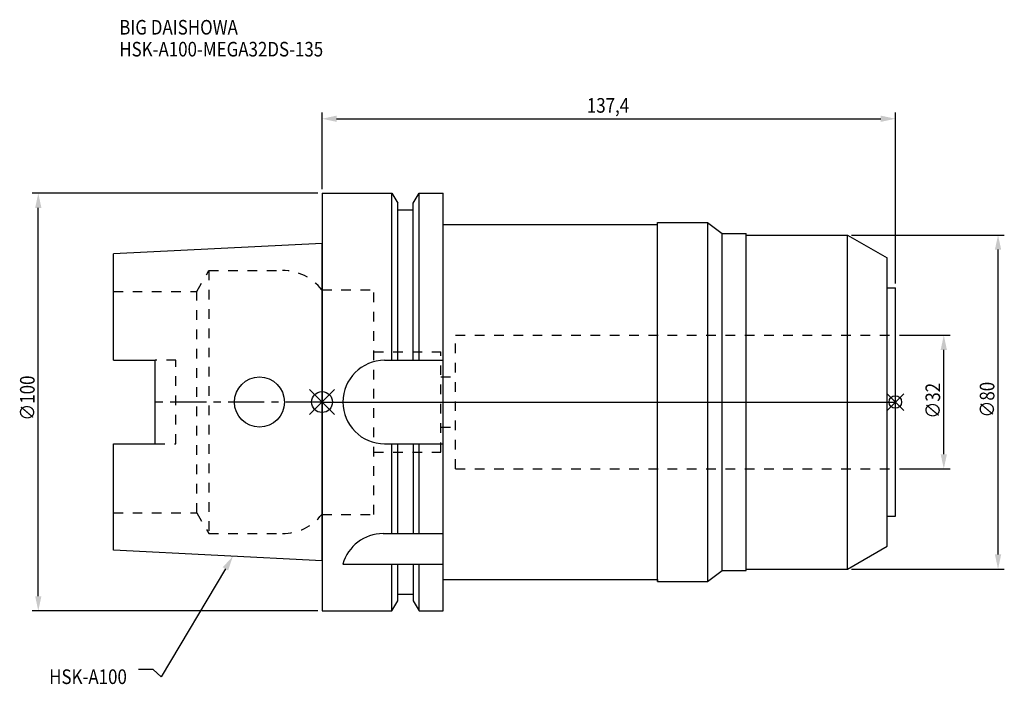
# Model space of a CAD drawing. Extents: x -72 to 164, y -68 to 92.
import ezdxf

# ---------------------------------------------------------------- set-up
doc = ezdxf.new("R2010")
doc.units = 0
doc.header["$LTSCALE"] = 23.1
doc.header["$PDMODE"] = 3
doc.header["$PDSIZE"] = 8
doc.linetypes.add('CENTER', pattern=[0.6, 0.375, -0.075, 0.075, -0.075])
doc.linetypes.add('DASHED', pattern=[0.2, 0.1, -0.1])
doc.layers.get('0').update_dxf_attribs({"linetype": 'CONTINUOUS'})
doc.layers.get('DEFPOINTS').update_dxf_attribs({"linetype": 'CONTINUOUS'})
for name, color, linetype in [('1', 4, 'CONTINUOUS'), ('2', 7, 'CONTINUOUS'), ('3', 1, 'DASHED'), ('4', 2, 'CENTER'), ('6', 5, 'CONTINUOUS'), ('NOCUT', 7, 'CONTINUOUS'), ('SK1', 4, 'CONTINUOUS'), ('SK3', 1, 'DASHED'), ('SK4', 2, 'CENTER')]:
    doc.layers.add(name, color=color, linetype=linetype)
doc.styles.get("Standard").update_dxf_attribs({"font": 'txt', "width": 0.85})
doc.dimstyles.get("Standard").update_dxf_attribs({"dimtxt": 3.5, "dimasz": 3.5, "dimexe": 1.5, "dimexo": 1, "dimtad": 1, "dimblk": '_FILLED', "dimblk1": '_FILLED', "dimblk2": '_FILLED', "dimcen": 0.09, "dimazin": 3, "dimtol": 1, "dimtp": 0.01, "dimtm": 0.01, "dimtfac": 1, "dimtofl": 0, "dimtmove": 0, "dimatfit": 3})

# ---------------------------------------------------------------- blocks, each defined once
blk = doc.blocks.new('_FILLED')
at = {"color": 0, "linetype": 'BYBLOCK'}
blk.add_solid([(0, 0), (-1, 0.214), (-1, -0.214)], dxfattribs=at)
blk = doc.blocks.new('*U13')
at = {"layer": '2', "color": 0, "width": 0.85}
blk.add_text('∅100', height=3.5, rotation=90, dxfattribs=at).set_placement((-68.875, -4.4625))
blk = doc.blocks.new('*D1')
at = {"layer": '2', "color": 0}
for p, q in [((-1, 50), (-69.5, 50)), ((-68, -46.5), (-68, 46.5)), ((-1, -50), (-69.5, -50))]:
    blk.add_line(p, q, dxfattribs=at)
at = {"layer": 'DEFPOINTS', "color": 0}
for p in [(-68, 50), (0, 50), (0, -50)]:
    blk.add_point(p, dxfattribs=at)
blk.add_blockref('*U13', (0, 0))
at = {"layer": '2', "color": 0, "xscale": 3.5, "yscale": 3.5, "zscale": 3.5}
for p, rotation in [((-68, 50), 90), ((-68, -50), 270)]:
    blk.add_blockref('_FILLED', p, dxfattribs=dict(at, rotation=rotation))
blk = doc.blocks.new('*U12')
at = {"layer": '2', "color": 0, "width": 0.85}
blk.add_text('137,4', height=3.5, dxfattribs=at).set_placement((63.46, 69.29))
blk = doc.blocks.new('*D2')
at = {"layer": '2', "color": 0}
for p, q in [((0, 51), (0, 69.34)), ((137.4, 28.35), (137.4, 69.34)), ((3.5, 67.84), (133.9, 67.84))]:
    blk.add_line(p, q, dxfattribs=at)
at = {"layer": 'DEFPOINTS', "color": 0}
for p in [(137.4, 67.84), (0, 50), (137.4, 27.35)]:
    blk.add_point(p, dxfattribs=at)
blk.add_blockref('*U12', (0, 0))
at = {"layer": '2', "color": 0, "xscale": 3.5, "yscale": 3.5, "zscale": 3.5, "rotation": 180}
blk.add_blockref('_FILLED', (0, 67.84), dxfattribs=at)
at = {"layer": '2', "color": 0, "xscale": 3.5, "yscale": 3.5, "zscale": 3.5}
blk.add_blockref('_FILLED', (137.4, 67.84), dxfattribs=at)
blk = doc.blocks.new('*U11')
at = {"layer": '2', "color": 0, "width": 0.85}
blk.add_text('∅32', height=3.5, rotation=90, dxfattribs=at).set_placement((148.12, -3.97))
blk = doc.blocks.new('*D3')
at = {"layer": '2', "color": 0}
for p, q in [((138.4, 16), (150.5, 16)), ((149, -12.5), (149, 12.5)), ((138.4, -16), (150.5, -16))]:
    blk.add_line(p, q, dxfattribs=at)
at = {"layer": 'DEFPOINTS', "color": 0}
for p in [(137.4, 16), (149, 16), (137.4, -16)]:
    blk.add_point(p, dxfattribs=at)
blk.add_blockref('*U11', (0, 0))
at = {"layer": '2', "color": 0, "xscale": 3.5, "yscale": 3.5, "zscale": 3.5}
for p, rotation in [((149, 16), 90), ((149, -16), 270)]:
    blk.add_blockref('_FILLED', p, dxfattribs=dict(at, rotation=rotation))
blk = doc.blocks.new('*U10')
at = {"layer": '2', "color": 0, "width": 0.85}
blk.add_text('∅80', height=3.5, rotation=90, dxfattribs=at).set_placement((161.125, -3.71875))
blk = doc.blocks.new('*D4')
at = {"layer": '2', "color": 0}
for p, q in [((126.9, 40), (163.5, 40)), ((162, -36.5), (162, 36.5)), ((126.9, -40), (163.5, -40))]:
    blk.add_line(p, q, dxfattribs=at)
at = {"layer": 'DEFPOINTS', "color": 0}
for p in [(125.9, 40), (162, 40), (125.9, -40)]:
    blk.add_point(p, dxfattribs=at)
blk.add_blockref('*U10', (0, 0))
at = {"layer": '2', "color": 0, "xscale": 3.5, "yscale": 3.5, "zscale": 3.5}
for p, rotation in [((162, 40), 90), ((162, -40), 270)]:
    blk.add_blockref('_FILLED', p, dxfattribs=dict(at, rotation=rotation))
blk = doc.blocks.new('*U7')
at = {"layer": '6', "width": 0.85}
for s, p in [('BIG DAISHOWA', (-48.6, 88)), ('HSK-A100-MEGA32DS-135', (-48.6, 82.75))]:
    blk.add_text(s, height=3.5, dxfattribs=at).set_placement(p)
blk = doc.blocks.new('*U8')
at = {"layer": '6'}
blk.add_lwpolyline([(-23.15, -39.94), (-38.57, -65.77), (-40.45, -64.02), (-43.95, -64.02)], dxfattribs=at)
at = {"layer": '6', "xscale": 3.5, "yscale": 3.5, "zscale": 3.5, "rotation": 59.17165410362599}
blk.add_blockref('_FILLED', (-21.36, -36.93), dxfattribs=at)
blk = doc.blocks.new('*U9')
at = {"layer": '6', "width": 0.85}
blk.add_text('HSK-A100', height=3.5, dxfattribs=at).set_placement((-65.4, -67.52))

msp = doc.modelspace()

# ---------------------------------------------------------------- linework, layer by layer
for p, q in [((-3, -3), (3, 3)), ((-3, 3), (3, -3)), ((139.4, 2), (135.4, -2)), ((135.4, 2), (139.4, -2))]:
    msp.add_line(p, q)
for centre, radius in [((0, 0), 2.5), ((137.4, 0), 1.5)]:
    msp.add_circle(centre, radius)
at = {"layer": '1'}
for p, q in [((0, 50), (0, -50)), ((0, 50), (16.752, 50)), ((16.752, 10), (16.752, 50)), ((16.752, 50), (18.125, 47.623)), ((21.875, 47.623), (23.248, 50)), ((23.248, 10), (23.248, 50)), ((23.248, 50), (29, 50)), ((29, -50), (29, 50)), ((18.125, 10), (18.125, 47.623)), ((21.875, 10), (21.875, 47.623)), ((18.125, 46), (21.875, 46)), ((29, 42.5), (80.4, 42.5)), ((80.4, -43), (80.4, 43)), ((80.4, 43), (92.4, 43)), ((92.4, 43), (92.4, -43)), ((92.4, 43), (95.917, 40.35)), ((95.917, 40.35), (101.6, 40.35)), ((95.917, -40.35), (95.917, 40.35)), ((101.6, -40.35), (101.6, 40.35)), ((101.6, 40), (125.9, 40)), ((125.9, 40), (135.4, 34.515)), ((125.9, -40), (125.9, 40)), ((135.4, -34.515), (135.4, 34.515)), ((135.4, 27.35), (137.4, 27.35)), ((137.4, -27.35), (137.4, 27.35)), ((15, 10), (29, 10)), ((15, -10), (29, -10)), ((16.752, -31.5), (16.752, -10)), ((18.125, -31.5), (18.125, -10)), ((21.875, -10), (21.875, -31.5)), ((23.248, -31.5), (23.248, -10)), ((135.4, -27.35), (137.4, -27.35)), ((14.637, -31.5), (29, -31.5)), ((125.9, -40), (135.4, -34.515)), ((5, -38.83), (29, -38.83)), ((16.752, -50), (16.752, -38.83)), ((18.125, -47.623), (18.125, -38.83)), ((21.875, -38.83), (21.875, -47.623)), ((23.248, -50), (23.248, -38.83)), ((101.6, -40), (125.9, -40)), ((92.4, -43), (95.917, -40.35)), ((95.917, -40.35), (101.6, -40.35)), ((29, -42.5), (80.4, -42.5)), ((80.4, -43), (92.4, -43)), ((18.125, -46), (21.875, -46)), ((16.752, -50), (18.125, -47.623)), ((21.875, -47.623), (23.248, -50)), ((0, -50), (16.752, -50)), ((23.248, -50), (29, -50))]:
    msp.add_line(p, q, dxfattribs=at)
for centre, end in [((15, 0), 270), ((14.637, -41.5), 164.51273)]:
    msp.add_arc(centre, 10, 90, end, dxfattribs=at)
at = {"layer": '3'}
for p, q in [((0, 26.9), (12.45, 26.9)), ((12.45, -26.9), (12.45, 26.9)), ((32, -16), (32, 16)), ((32, 16), (137.4, 16)), ((12.45, 12), (28.45, 12)), ((28.45, -12), (28.45, 12)), ((28.45, 6), (32, 6)), ((28.45, -6), (32, -6)), ((12.45, -12), (28.45, -12)), ((32, -16), (137.4, -16)), ((0, -26.9), (12.45, -26.9))]:
    msp.add_line(p, q, dxfattribs=at)
at = {"layer": '4'}
msp.add_line((0, 0), (137.4, 0), dxfattribs=at)
at = {"layer": 'NOCUT'}
for p, q in [((0, 0), (0, -50)), ((0, 0), (137.4, 0)), ((137.4, -27.35), (137.4, 0)), ((135.4, -27.35), (137.4, -27.35)), ((135.4, -34.515), (135.4, -27.35)), ((125.9, -40), (135.4, -34.515)), ((101.6, -40), (125.9, -40)), ((101.6, -40.35), (101.6, -40)), ((92.4, -43), (95.917, -40.35)), ((95.917, -40.35), (101.6, -40.35)), ((29, -42.5), (80.4, -42.5)), ((29, -50), (29, -42.5)), ((80.4, -42.5), (80.4, -43)), ((80.4, -43), (92.4, -43)), ((18.125, -46), (21.875, -46)), ((18.125, -47.623), (18.125, -46)), ((21.875, -46), (21.875, -47.623)), ((16.752, -50), (18.125, -47.623)), ((21.875, -47.623), (23.248, -50)), ((0, -50), (16.752, -50)), ((23.248, -50), (29, -50))]:
    msp.add_line(p, q, dxfattribs=at)
at = {"layer": 'SK1'}
for p, q in [((0, 38), (-50, 35.5)), ((0, -38), (0, 38)), ((-50, 10.01), (-50, 35.5)), ((-50, 10.01), (-40, 10.01)), ((-40, -10.01), (-40, 10.01)), ((-50, -35.5), (-50, -10.01)), ((-50, -10.01), (-40, -10.01)), ((0, -38), (-50, -35.5))]:
    msp.add_line(p, q, dxfattribs=at)
msp.add_circle((-15, 0), 6, dxfattribs=at)
at = {"layer": 'SK3'}
for p, q in [((-30.003, 26.5), (-27.117, 31.5)), ((-27.117, 31.5), (-27.117, -31.5)), ((-27.117, 31.5), (-9.497, 31.5)), ((-50, 26.5), (-30.003, 26.5)), ((-30.003, -26.5), (-30.003, 26.5)), ((-0.05, 26.9), (0, 26.9)), ((-35, 10.01), (-40, 10.01)), ((-35, -10.01), (-35, 10.01)), ((-40, -10.01), (-35, -10.01)), ((-50, -26.5), (-30.003, -26.5)), ((-30.003, -26.5), (-27.117, -31.5)), ((-0.05, -26.9), (0, -26.9)), ((-27.117, -31.5), (-9.497, -31.5))]:
    msp.add_line(p, q, dxfattribs=at)
for centre, start, end in [((-9.497, 19.5), 38.07312, 90), ((-9.497, -19.5), 270, 321.92688)]:
    msp.add_arc(centre, 12, start, end, dxfattribs=at)
at = {"layer": 'SK4'}
msp.add_line((0, 0), (-40, 0), dxfattribs=at)

# ---------------------------------------------------------------- block references
for name in ['*U7', '*U8', '*U9']:
    msp.add_blockref(name, (0, 0))

# ---------------------------------------------------------------- dimensions: what is measured, and where the dimension line sits
at = {"layer": '2'}
dim = msp.add_linear_dim(base=(137.4, 67.835), p1=(0, 50), p2=(137.4, 27.35), dimstyle='Standard', dxfattribs=at)
dim.commit()
dim.dimension.update_dxf_attribs({"geometry": '*D2', "text_midpoint": (69.165, 67.835), "dimtype": 128})
for base, p1, p2, picture, middle in [((-68, 50), (0, -50), (0, 50), '*D1', (-68, 0)), ((162, 40), (125.9, -40), (125.9, 40), '*D4', (162, 0)), ((149, 16), (137.4, -16), (137.4, 16), '*D3', (149, 0))]:
    dim = msp.add_linear_dim(base=base, p1=p1, p2=p2, angle=90, text='%%c<>', dimstyle='Standard', dxfattribs=at)
    dim.commit()
    dim.dimension.update_dxf_attribs({"geometry": picture, "text_midpoint": middle, "dimtype": 128})

doc.saveas('drawing.dxf')
